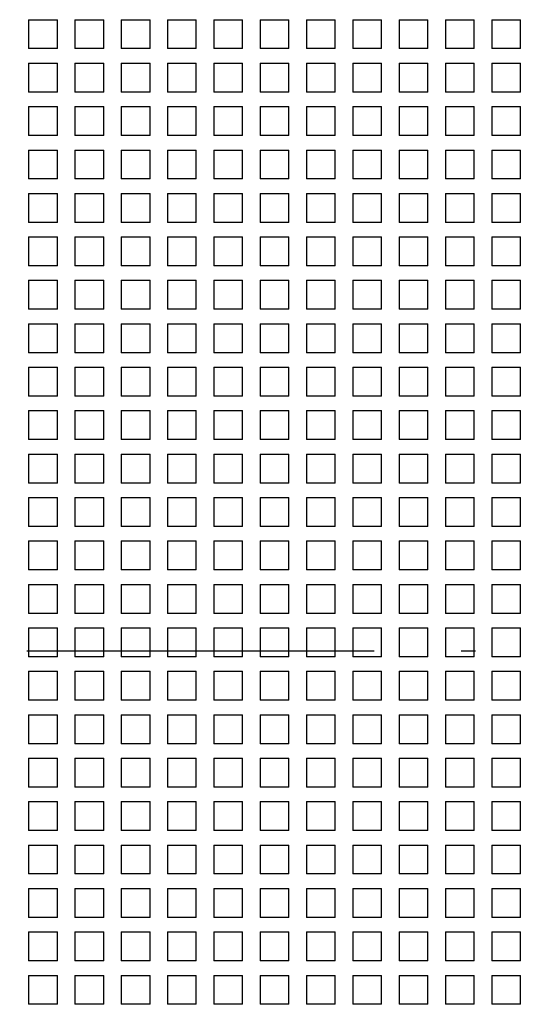
# Model space of a CAD drawing. Extents: x -300 to 1031, y 279 to 735.
# Drawn here: x -226 to -208, y 545 to 579 of the extents above; entities that cross this region are included whole.
import ezdxf

# ---------------------------------------------------------------- set-up
doc = ezdxf.new("R2010")
doc.units = 0
doc.linetypes.add('DASHDOT', pattern=[18.5, 12, -3, 0.5, -3])
doc.layers.get('0').update_dxf_attribs({"linetype": 'CONTINUOUS'})

# ---------------------------------------------------------------- blocks, each defined once
blk = doc.blocks.new('BLOCK529')
at = {"color": 7, "ltscale": 0.025}
for p, q in [((-29.938, 7.8), (-28.938, 7.8)), ((-29.938, 7.8), (-29.938, 6.8)), ((-28.938, 6.8), (-28.938, 7.8)), ((-28.338, 7.8), (-27.338, 7.8)), ((-28.338, 7.8), (-28.338, 6.8)), ((-27.338, 6.8), (-27.338, 7.8)), ((-26.738, 7.8), (-25.738, 7.8)), ((-26.738, 7.8), (-26.738, 6.8)), ((-25.738, 6.8), (-25.738, 7.8)), ((-25.138, 7.8), (-24.138, 7.8)), ((-25.138, 7.8), (-25.138, 6.8)), ((-24.138, 6.8), (-24.138, 7.8)), ((-23.538, 7.8), (-22.538, 7.8)), ((-23.538, 7.8), (-23.538, 6.8)), ((-22.538, 6.8), (-22.538, 7.8)), ((-21.938, 7.8), (-20.938, 7.8)), ((-21.938, 7.8), (-21.938, 6.8)), ((-20.938, 6.8), (-20.938, 7.8)), ((-20.338, 7.8), (-19.338, 7.8)), ((-20.338, 7.8), (-20.338, 6.8)), ((-19.338, 6.8), (-19.338, 7.8)), ((-18.738, 7.8), (-17.738, 7.8)), ((-18.738, 7.8), (-18.738, 6.8)), ((-17.738, 6.8), (-17.738, 7.8)), ((-17.138, 7.8), (-16.138, 7.8)), ((-17.138, 7.8), (-17.138, 6.8)), ((-16.138, 6.8), (-16.138, 7.8)), ((-15.538, 7.8), (-14.538, 7.8)), ((-15.538, 7.8), (-15.538, 6.8)), ((-14.538, 6.8), (-14.538, 7.8)), ((-13.938, 7.8), (-12.938, 7.8)), ((-13.938, 7.8), (-13.938, 6.8)), ((-12.938, 6.8), (-12.938, 7.8)), ((-28.938, 6.8), (-29.938, 6.8)), ((-27.338, 6.8), (-28.338, 6.8)), ((-25.738, 6.8), (-26.738, 6.8)), ((-24.138, 6.8), (-25.138, 6.8)), ((-22.538, 6.8), (-23.538, 6.8)), ((-20.938, 6.8), (-21.938, 6.8)), ((-19.338, 6.8), (-20.338, 6.8)), ((-17.738, 6.8), (-18.738, 6.8)), ((-16.138, 6.8), (-17.138, 6.8)), ((-14.538, 6.8), (-15.538, 6.8)), ((-12.938, 6.8), (-13.938, 6.8)), ((-29.938, 6.3), (-28.938, 6.3)), ((-29.938, 6.3), (-29.938, 5.3)), ((-28.938, 5.3), (-28.938, 6.3)), ((-28.338, 6.3), (-27.338, 6.3)), ((-28.338, 6.3), (-28.338, 5.3)), ((-27.338, 5.3), (-27.338, 6.3)), ((-26.738, 6.3), (-25.738, 6.3)), ((-26.738, 6.3), (-26.738, 5.3)), ((-25.738, 5.3), (-25.738, 6.3)), ((-25.138, 6.3), (-24.138, 6.3)), ((-25.138, 6.3), (-25.138, 5.3)), ((-24.138, 5.3), (-24.138, 6.3)), ((-23.538, 6.3), (-22.538, 6.3)), ((-23.538, 6.3), (-23.538, 5.3)), ((-22.538, 5.3), (-22.538, 6.3)), ((-21.938, 6.3), (-20.938, 6.3)), ((-21.938, 6.3), (-21.938, 5.3)), ((-20.938, 5.3), (-20.938, 6.3)), ((-20.338, 6.3), (-19.338, 6.3)), ((-20.338, 6.3), (-20.338, 5.3)), ((-19.338, 5.3), (-19.338, 6.3)), ((-18.738, 6.3), (-17.738, 6.3)), ((-18.738, 6.3), (-18.738, 5.3)), ((-17.738, 5.3), (-17.738, 6.3)), ((-17.138, 6.3), (-16.138, 6.3)), ((-17.138, 6.3), (-17.138, 5.3)), ((-16.138, 5.3), (-16.138, 6.3)), ((-15.538, 6.3), (-14.538, 6.3)), ((-15.538, 6.3), (-15.538, 5.3)), ((-14.538, 5.3), (-14.538, 6.3)), ((-13.938, 6.3), (-12.938, 6.3)), ((-13.938, 6.3), (-13.938, 5.3)), ((-12.938, 5.3), (-12.938, 6.3)), ((-28.938, 5.3), (-29.938, 5.3)), ((-27.338, 5.3), (-28.338, 5.3)), ((-25.738, 5.3), (-26.738, 5.3)), ((-24.138, 5.3), (-25.138, 5.3)), ((-22.538, 5.3), (-23.538, 5.3)), ((-20.938, 5.3), (-21.938, 5.3)), ((-19.338, 5.3), (-20.338, 5.3)), ((-17.738, 5.3), (-18.738, 5.3)), ((-16.138, 5.3), (-17.138, 5.3)), ((-14.538, 5.3), (-15.538, 5.3)), ((-12.938, 5.3), (-13.938, 5.3)), ((-29.938, 4.8), (-28.938, 4.8)), ((-29.938, 4.8), (-29.938, 3.8)), ((-28.938, 3.8), (-28.938, 4.8)), ((-28.338, 4.8), (-27.338, 4.8)), ((-28.338, 4.8), (-28.338, 3.8)), ((-27.338, 3.8), (-27.338, 4.8)), ((-26.738, 4.8), (-25.738, 4.8)), ((-26.738, 4.8), (-26.738, 3.8)), ((-25.738, 3.8), (-25.738, 4.8)), ((-25.138, 4.8), (-24.138, 4.8)), ((-25.138, 4.8), (-25.138, 3.8)), ((-24.138, 3.8), (-24.138, 4.8)), ((-23.538, 4.8), (-22.538, 4.8)), ((-23.538, 4.8), (-23.538, 3.8)), ((-22.538, 3.8), (-22.538, 4.8)), ((-21.938, 4.8), (-20.938, 4.8)), ((-21.938, 4.8), (-21.938, 3.8)), ((-20.938, 3.8), (-20.938, 4.8)), ((-20.338, 4.8), (-19.338, 4.8)), ((-20.338, 4.8), (-20.338, 3.8)), ((-19.338, 3.8), (-19.338, 4.8)), ((-18.738, 4.8), (-17.738, 4.8)), ((-18.738, 4.8), (-18.738, 3.8)), ((-17.738, 3.8), (-17.738, 4.8)), ((-17.138, 4.8), (-16.138, 4.8)), ((-17.138, 4.8), (-17.138, 3.8)), ((-16.138, 3.8), (-16.138, 4.8)), ((-15.538, 4.8), (-14.538, 4.8)), ((-15.538, 4.8), (-15.538, 3.8)), ((-14.538, 3.8), (-14.538, 4.8)), ((-13.938, 4.8), (-12.938, 4.8)), ((-13.938, 4.8), (-13.938, 3.8)), ((-12.938, 3.8), (-12.938, 4.8)), ((-28.938, 3.8), (-29.938, 3.8)), ((-27.338, 3.8), (-28.338, 3.8)), ((-25.738, 3.8), (-26.738, 3.8)), ((-24.138, 3.8), (-25.138, 3.8)), ((-22.538, 3.8), (-23.538, 3.8)), ((-20.938, 3.8), (-21.938, 3.8)), ((-19.338, 3.8), (-20.338, 3.8)), ((-17.738, 3.8), (-18.738, 3.8)), ((-16.138, 3.8), (-17.138, 3.8)), ((-14.538, 3.8), (-15.538, 3.8)), ((-12.938, 3.8), (-13.938, 3.8)), ((-29.938, 3.3), (-28.938, 3.3)), ((-29.938, 3.3), (-29.938, 2.3)), ((-28.938, 2.3), (-28.938, 3.3)), ((-28.338, 3.3), (-27.338, 3.3)), ((-28.338, 3.3), (-28.338, 2.3)), ((-27.338, 2.3), (-27.338, 3.3)), ((-26.738, 3.3), (-25.738, 3.3)), ((-26.738, 3.3), (-26.738, 2.3)), ((-25.738, 2.3), (-25.738, 3.3)), ((-25.138, 3.3), (-24.138, 3.3)), ((-25.138, 3.3), (-25.138, 2.3)), ((-24.138, 2.3), (-24.138, 3.3)), ((-23.538, 3.3), (-22.538, 3.3)), ((-23.538, 3.3), (-23.538, 2.3)), ((-22.538, 2.3), (-22.538, 3.3)), ((-21.938, 3.3), (-20.938, 3.3)), ((-21.938, 3.3), (-21.938, 2.3)), ((-20.938, 2.3), (-20.938, 3.3)), ((-20.338, 3.3), (-19.338, 3.3)), ((-20.338, 3.3), (-20.338, 2.3)), ((-19.338, 2.3), (-19.338, 3.3)), ((-18.738, 3.3), (-17.738, 3.3)), ((-18.738, 3.3), (-18.738, 2.3)), ((-17.738, 2.3), (-17.738, 3.3)), ((-17.138, 3.3), (-16.138, 3.3)), ((-17.138, 3.3), (-17.138, 2.3)), ((-16.138, 2.3), (-16.138, 3.3)), ((-15.538, 3.3), (-14.538, 3.3)), ((-15.538, 3.3), (-15.538, 2.3)), ((-14.538, 2.3), (-14.538, 3.3)), ((-13.938, 3.3), (-12.938, 3.3)), ((-13.938, 3.3), (-13.938, 2.3)), ((-12.938, 2.3), (-12.938, 3.3)), ((-28.938, 2.3), (-29.938, 2.3)), ((-27.338, 2.3), (-28.338, 2.3)), ((-25.738, 2.3), (-26.738, 2.3)), ((-24.138, 2.3), (-25.138, 2.3)), ((-22.538, 2.3), (-23.538, 2.3)), ((-20.938, 2.3), (-21.938, 2.3)), ((-19.338, 2.3), (-20.338, 2.3)), ((-17.738, 2.3), (-18.738, 2.3)), ((-16.138, 2.3), (-17.138, 2.3)), ((-14.538, 2.3), (-15.538, 2.3)), ((-12.938, 2.3), (-13.938, 2.3)), ((-29.938, 1.8), (-28.938, 1.8)), ((-29.938, 1.8), (-29.938, 0.8)), ((-28.938, 0.8), (-28.938, 1.8)), ((-28.338, 1.8), (-27.338, 1.8)), ((-28.338, 1.8), (-28.338, 0.8)), ((-27.338, 0.8), (-27.338, 1.8)), ((-26.738, 1.8), (-25.738, 1.8)), ((-26.738, 1.8), (-26.738, 0.8)), ((-25.738, 0.8), (-25.738, 1.8)), ((-25.138, 1.8), (-24.138, 1.8)), ((-25.138, 1.8), (-25.138, 0.8)), ((-24.138, 0.8), (-24.138, 1.8)), ((-23.538, 1.8), (-22.538, 1.8)), ((-23.538, 1.8), (-23.538, 0.8)), ((-22.538, 0.8), (-22.538, 1.8)), ((-21.938, 1.8), (-20.938, 1.8)), ((-21.938, 1.8), (-21.938, 0.8)), ((-20.938, 0.8), (-20.938, 1.8)), ((-20.338, 1.8), (-19.338, 1.8)), ((-20.338, 1.8), (-20.338, 0.8)), ((-19.338, 0.8), (-19.338, 1.8)), ((-18.738, 1.8), (-17.738, 1.8)), ((-18.738, 1.8), (-18.738, 0.8)), ((-17.738, 0.8), (-17.738, 1.8)), ((-17.138, 1.8), (-16.138, 1.8)), ((-17.138, 1.8), (-17.138, 0.8)), ((-16.138, 0.8), (-16.138, 1.8)), ((-15.538, 1.8), (-14.538, 1.8)), ((-15.538, 1.8), (-15.538, 0.8)), ((-14.538, 0.8), (-14.538, 1.8)), ((-13.938, 1.8), (-12.938, 1.8)), ((-13.938, 1.8), (-13.938, 0.8)), ((-12.938, 0.8), (-12.938, 1.8)), ((-28.938, 0.8), (-29.938, 0.8)), ((-27.338, 0.8), (-28.338, 0.8)), ((-25.738, 0.8), (-26.738, 0.8)), ((-24.138, 0.8), (-25.138, 0.8)), ((-22.538, 0.8), (-23.538, 0.8)), ((-20.938, 0.8), (-21.938, 0.8)), ((-19.338, 0.8), (-20.338, 0.8)), ((-17.738, 0.8), (-18.738, 0.8)), ((-16.138, 0.8), (-17.138, 0.8)), ((-14.538, 0.8), (-15.538, 0.8)), ((-12.938, 0.8), (-13.938, 0.8)), ((-29.938, 0.3), (-28.938, 0.3)), ((-29.938, 0.3), (-29.938, -0.7)), ((-28.938, -0.7), (-28.938, 0.3)), ((-28.338, 0.3), (-27.338, 0.3)), ((-28.338, 0.3), (-28.338, -0.7)), ((-27.338, -0.7), (-27.338, 0.3)), ((-26.738, 0.3), (-25.738, 0.3)), ((-26.738, 0.3), (-26.738, -0.7)), ((-25.738, -0.7), (-25.738, 0.3)), ((-25.138, 0.3), (-24.138, 0.3)), ((-25.138, 0.3), (-25.138, -0.7)), ((-24.138, -0.7), (-24.138, 0.3)), ((-23.538, 0.3), (-22.538, 0.3)), ((-23.538, 0.3), (-23.538, -0.7)), ((-22.538, -0.7), (-22.538, 0.3)), ((-21.938, 0.3), (-20.938, 0.3)), ((-21.938, 0.3), (-21.938, -0.7)), ((-20.938, -0.7), (-20.938, 0.3)), ((-20.338, 0.3), (-19.338, 0.3)), ((-20.338, 0.3), (-20.338, -0.7)), ((-19.338, -0.7), (-19.338, 0.3)), ((-18.738, 0.3), (-17.738, 0.3)), ((-18.738, 0.3), (-18.738, -0.7)), ((-17.738, -0.7), (-17.738, 0.3)), ((-17.138, 0.3), (-16.138, 0.3)), ((-17.138, 0.3), (-17.138, -0.7)), ((-16.138, -0.7), (-16.138, 0.3)), ((-15.538, 0.3), (-14.538, 0.3)), ((-15.538, 0.3), (-15.538, -0.7)), ((-14.538, -0.7), (-14.538, 0.3)), ((-13.938, 0.3), (-12.938, 0.3)), ((-13.938, 0.3), (-13.938, -0.7)), ((-12.938, -0.7), (-12.938, 0.3)), ((-28.938, -0.7), (-29.938, -0.7)), ((-27.338, -0.7), (-28.338, -0.7)), ((-25.738, -0.7), (-26.738, -0.7)), ((-24.138, -0.7), (-25.138, -0.7)), ((-22.538, -0.7), (-23.538, -0.7)), ((-20.938, -0.7), (-21.938, -0.7)), ((-19.338, -0.7), (-20.338, -0.7)), ((-17.738, -0.7), (-18.738, -0.7)), ((-16.138, -0.7), (-17.138, -0.7)), ((-14.538, -0.7), (-15.538, -0.7)), ((-12.938, -0.7), (-13.938, -0.7)), ((-29.938, -1.2), (-28.938, -1.2)), ((-29.938, -1.2), (-29.938, -2.2)), ((-28.938, -2.2), (-28.938, -1.2)), ((-28.338, -1.2), (-27.338, -1.2)), ((-28.338, -1.2), (-28.338, -2.2)), ((-27.338, -2.2), (-27.338, -1.2)), ((-26.738, -1.2), (-25.738, -1.2)), ((-26.738, -1.2), (-26.738, -2.2)), ((-25.738, -2.2), (-25.738, -1.2)), ((-25.138, -1.2), (-24.138, -1.2)), ((-25.138, -1.2), (-25.138, -2.2)), ((-24.138, -2.2), (-24.138, -1.2)), ((-23.538, -1.2), (-22.538, -1.2)), ((-23.538, -1.2), (-23.538, -2.2)), ((-22.538, -2.2), (-22.538, -1.2)), ((-21.938, -1.2), (-20.938, -1.2)), ((-21.938, -1.2), (-21.938, -2.2)), ((-20.938, -2.2), (-20.938, -1.2)), ((-20.338, -1.2), (-19.338, -1.2)), ((-20.338, -1.2), (-20.338, -2.2)), ((-19.338, -2.2), (-19.338, -1.2)), ((-18.738, -1.2), (-17.738, -1.2)), ((-18.738, -1.2), (-18.738, -2.2)), ((-17.738, -2.2), (-17.738, -1.2)), ((-17.138, -1.2), (-16.138, -1.2)), ((-17.138, -1.2), (-17.138, -2.2)), ((-16.138, -2.2), (-16.138, -1.2)), ((-15.538, -1.2), (-14.538, -1.2)), ((-15.538, -1.2), (-15.538, -2.2)), ((-14.538, -2.2), (-14.538, -1.2)), ((-13.938, -1.2), (-12.938, -1.2)), ((-13.938, -1.2), (-13.938, -2.2)), ((-12.938, -2.2), (-12.938, -1.2)), ((-28.938, -2.2), (-29.938, -2.2)), ((-27.338, -2.2), (-28.338, -2.2)), ((-25.738, -2.2), (-26.738, -2.2)), ((-24.138, -2.2), (-25.138, -2.2)), ((-22.538, -2.2), (-23.538, -2.2)), ((-20.938, -2.2), (-21.938, -2.2)), ((-19.338, -2.2), (-20.338, -2.2)), ((-17.738, -2.2), (-18.738, -2.2)), ((-16.138, -2.2), (-17.138, -2.2)), ((-14.538, -2.2), (-15.538, -2.2)), ((-12.938, -2.2), (-13.938, -2.2)), ((-29.938, -2.7), (-28.938, -2.7)), ((-29.938, -2.7), (-29.938, -3.7)), ((-28.938, -3.7), (-28.938, -2.7)), ((-28.338, -2.7), (-27.338, -2.7)), ((-28.338, -2.7), (-28.338, -3.7)), ((-27.338, -3.7), (-27.338, -2.7)), ((-26.738, -2.7), (-25.738, -2.7)), ((-26.738, -2.7), (-26.738, -3.7)), ((-25.738, -3.7), (-25.738, -2.7)), ((-25.138, -2.7), (-24.138, -2.7)), ((-25.138, -2.7), (-25.138, -3.7)), ((-24.138, -3.7), (-24.138, -2.7)), ((-23.538, -2.7), (-22.538, -2.7)), ((-23.538, -2.7), (-23.538, -3.7)), ((-22.538, -3.7), (-22.538, -2.7)), ((-21.938, -2.7), (-20.938, -2.7)), ((-21.938, -2.7), (-21.938, -3.7)), ((-20.938, -3.7), (-20.938, -2.7)), ((-20.338, -2.7), (-19.338, -2.7)), ((-20.338, -2.7), (-20.338, -3.7)), ((-19.338, -3.7), (-19.338, -2.7)), ((-18.738, -2.7), (-17.738, -2.7)), ((-18.738, -2.7), (-18.738, -3.7)), ((-17.738, -3.7), (-17.738, -2.7)), ((-17.138, -2.7), (-16.138, -2.7)), ((-17.138, -2.7), (-17.138, -3.7)), ((-16.138, -3.7), (-16.138, -2.7)), ((-15.538, -2.7), (-14.538, -2.7)), ((-15.538, -2.7), (-15.538, -3.7)), ((-14.538, -3.7), (-14.538, -2.7)), ((-13.938, -2.7), (-12.938, -2.7)), ((-13.938, -2.7), (-13.938, -3.7)), ((-12.938, -3.7), (-12.938, -2.7)), ((-28.938, -3.7), (-29.938, -3.7)), ((-27.338, -3.7), (-28.338, -3.7)), ((-25.738, -3.7), (-26.738, -3.7)), ((-24.138, -3.7), (-25.138, -3.7)), ((-22.538, -3.7), (-23.538, -3.7)), ((-20.938, -3.7), (-21.938, -3.7)), ((-19.338, -3.7), (-20.338, -3.7)), ((-17.738, -3.7), (-18.738, -3.7)), ((-16.138, -3.7), (-17.138, -3.7)), ((-14.538, -3.7), (-15.538, -3.7)), ((-12.938, -3.7), (-13.938, -3.7)), ((-29.938, -4.2), (-28.938, -4.2)), ((-29.938, -4.2), (-29.938, -5.2)), ((-28.938, -5.2), (-28.938, -4.2)), ((-28.338, -4.2), (-27.338, -4.2)), ((-28.338, -4.2), (-28.338, -5.2)), ((-27.338, -5.2), (-27.338, -4.2)), ((-26.738, -4.2), (-25.738, -4.2)), ((-26.738, -4.2), (-26.738, -5.2)), ((-25.738, -5.2), (-25.738, -4.2)), ((-25.138, -4.2), (-24.138, -4.2)), ((-25.138, -4.2), (-25.138, -5.2)), ((-24.138, -5.2), (-24.138, -4.2)), ((-23.538, -4.2), (-22.538, -4.2)), ((-23.538, -4.2), (-23.538, -5.2)), ((-22.538, -5.2), (-22.538, -4.2)), ((-21.938, -4.2), (-20.938, -4.2)), ((-21.938, -4.2), (-21.938, -5.2)), ((-20.938, -5.2), (-20.938, -4.2)), ((-20.338, -4.2), (-19.338, -4.2)), ((-20.338, -4.2), (-20.338, -5.2)), ((-19.338, -5.2), (-19.338, -4.2)), ((-18.738, -4.2), (-17.738, -4.2)), ((-18.738, -4.2), (-18.738, -5.2)), ((-17.738, -5.2), (-17.738, -4.2)), ((-17.138, -4.2), (-16.138, -4.2)), ((-17.138, -4.2), (-17.138, -5.2)), ((-16.138, -5.2), (-16.138, -4.2)), ((-15.538, -4.2), (-14.538, -4.2)), ((-15.538, -4.2), (-15.538, -5.2)), ((-14.538, -5.2), (-14.538, -4.2)), ((-13.938, -4.2), (-12.938, -4.2)), ((-13.938, -4.2), (-13.938, -5.2)), ((-12.938, -5.2), (-12.938, -4.2)), ((-28.938, -5.2), (-29.938, -5.2)), ((-27.338, -5.2), (-28.338, -5.2)), ((-25.738, -5.2), (-26.738, -5.2)), ((-24.138, -5.2), (-25.138, -5.2)), ((-22.538, -5.2), (-23.538, -5.2)), ((-20.938, -5.2), (-21.938, -5.2)), ((-19.338, -5.2), (-20.338, -5.2)), ((-17.738, -5.2), (-18.738, -5.2)), ((-16.138, -5.2), (-17.138, -5.2)), ((-14.538, -5.2), (-15.538, -5.2)), ((-12.938, -5.2), (-13.938, -5.2)), ((-29.938, -5.7), (-28.938, -5.7)), ((-29.938, -5.7), (-29.938, -6.7)), ((-28.938, -6.7), (-28.938, -5.7)), ((-28.338, -5.7), (-27.338, -5.7)), ((-28.338, -5.7), (-28.338, -6.7)), ((-27.338, -6.7), (-27.338, -5.7)), ((-26.738, -5.7), (-25.738, -5.7)), ((-26.738, -5.7), (-26.738, -6.7)), ((-25.738, -6.7), (-25.738, -5.7)), ((-25.138, -5.7), (-24.138, -5.7)), ((-25.138, -5.7), (-25.138, -6.7)), ((-24.138, -6.7), (-24.138, -5.7)), ((-23.538, -5.7), (-22.538, -5.7)), ((-23.538, -5.7), (-23.538, -6.7)), ((-22.538, -6.7), (-22.538, -5.7)), ((-21.938, -5.7), (-20.938, -5.7)), ((-21.938, -5.7), (-21.938, -6.7)), ((-20.938, -6.7), (-20.938, -5.7)), ((-20.338, -5.7), (-19.338, -5.7)), ((-20.338, -5.7), (-20.338, -6.7)), ((-19.338, -6.7), (-19.338, -5.7)), ((-18.738, -5.7), (-17.738, -5.7)), ((-18.738, -5.7), (-18.738, -6.7)), ((-17.738, -6.7), (-17.738, -5.7)), ((-17.138, -5.7), (-16.138, -5.7)), ((-17.138, -5.7), (-17.138, -6.7)), ((-16.138, -6.7), (-16.138, -5.7)), ((-15.538, -5.7), (-14.538, -5.7)), ((-15.538, -5.7), (-15.538, -6.7)), ((-14.538, -6.7), (-14.538, -5.7)), ((-13.938, -5.7), (-12.938, -5.7)), ((-13.938, -5.7), (-13.938, -6.7)), ((-12.938, -6.7), (-12.938, -5.7)), ((-28.938, -6.7), (-29.938, -6.7)), ((-27.338, -6.7), (-28.338, -6.7)), ((-25.738, -6.7), (-26.738, -6.7)), ((-24.138, -6.7), (-25.138, -6.7)), ((-22.538, -6.7), (-23.538, -6.7)), ((-20.938, -6.7), (-21.938, -6.7)), ((-19.338, -6.7), (-20.338, -6.7)), ((-17.738, -6.7), (-18.738, -6.7)), ((-16.138, -6.7), (-17.138, -6.7)), ((-14.538, -6.7), (-15.538, -6.7)), ((-12.938, -6.7), (-13.938, -6.7)), ((-29.938, -7.2), (-28.938, -7.2)), ((-29.938, -7.2), (-29.938, -8.2)), ((-28.938, -8.2), (-28.938, -7.2)), ((-28.338, -7.2), (-27.338, -7.2)), ((-28.338, -7.2), (-28.338, -8.2)), ((-27.338, -8.2), (-27.338, -7.2)), ((-26.738, -7.2), (-25.738, -7.2)), ((-26.738, -7.2), (-26.738, -8.2)), ((-25.738, -8.2), (-25.738, -7.2)), ((-25.138, -7.2), (-24.138, -7.2)), ((-25.138, -7.2), (-25.138, -8.2)), ((-24.138, -8.2), (-24.138, -7.2)), ((-23.538, -7.2), (-22.538, -7.2)), ((-23.538, -7.2), (-23.538, -8.2)), ((-22.538, -8.2), (-22.538, -7.2)), ((-21.938, -7.2), (-20.938, -7.2)), ((-21.938, -7.2), (-21.938, -8.2)), ((-20.938, -8.2), (-20.938, -7.2)), ((-20.338, -7.2), (-19.338, -7.2)), ((-20.338, -7.2), (-20.338, -8.2)), ((-19.338, -8.2), (-19.338, -7.2)), ((-18.738, -7.2), (-17.738, -7.2)), ((-18.738, -7.2), (-18.738, -8.2)), ((-17.738, -8.2), (-17.738, -7.2)), ((-17.138, -7.2), (-16.138, -7.2)), ((-17.138, -7.2), (-17.138, -8.2)), ((-16.138, -8.2), (-16.138, -7.2)), ((-15.538, -7.2), (-14.538, -7.2)), ((-15.538, -7.2), (-15.538, -8.2)), ((-14.538, -8.2), (-14.538, -7.2)), ((-13.938, -7.2), (-12.938, -7.2)), ((-13.938, -7.2), (-13.938, -8.2)), ((-12.938, -8.2), (-12.938, -7.2)), ((-28.938, -8.2), (-29.938, -8.2)), ((-27.338, -8.2), (-28.338, -8.2)), ((-25.738, -8.2), (-26.738, -8.2)), ((-24.138, -8.2), (-25.138, -8.2)), ((-22.538, -8.2), (-23.538, -8.2)), ((-20.938, -8.2), (-21.938, -8.2)), ((-19.338, -8.2), (-20.338, -8.2)), ((-17.738, -8.2), (-18.738, -8.2)), ((-16.138, -8.2), (-17.138, -8.2)), ((-14.538, -8.2), (-15.538, -8.2)), ((-12.938, -8.2), (-13.938, -8.2)), ((-29.938, -8.7), (-28.938, -8.7)), ((-29.938, -8.7), (-29.938, -9.7)), ((-28.938, -9.7), (-28.938, -8.7)), ((-28.338, -8.7), (-27.338, -8.7)), ((-28.338, -8.7), (-28.338, -9.7)), ((-27.338, -9.7), (-27.338, -8.7)), ((-26.738, -8.7), (-25.738, -8.7)), ((-26.738, -8.7), (-26.738, -9.7)), ((-25.738, -9.7), (-25.738, -8.7)), ((-25.138, -8.7), (-24.138, -8.7)), ((-25.138, -8.7), (-25.138, -9.7)), ((-24.138, -9.7), (-24.138, -8.7)), ((-23.538, -8.7), (-22.538, -8.7)), ((-23.538, -8.7), (-23.538, -9.7)), ((-22.538, -9.7), (-22.538, -8.7)), ((-21.938, -8.7), (-20.938, -8.7)), ((-21.938, -8.7), (-21.938, -9.7)), ((-20.938, -9.7), (-20.938, -8.7)), ((-20.338, -8.7), (-19.338, -8.7)), ((-20.338, -8.7), (-20.338, -9.7)), ((-19.338, -9.7), (-19.338, -8.7)), ((-18.738, -8.7), (-17.738, -8.7)), ((-18.738, -8.7), (-18.738, -9.7)), ((-17.738, -9.7), (-17.738, -8.7)), ((-17.138, -8.7), (-16.138, -8.7)), ((-17.138, -8.7), (-17.138, -9.7)), ((-16.138, -9.7), (-16.138, -8.7)), ((-15.538, -8.7), (-14.538, -8.7)), ((-15.538, -8.7), (-15.538, -9.7)), ((-14.538, -9.7), (-14.538, -8.7)), ((-13.938, -8.7), (-12.938, -8.7)), ((-13.938, -8.7), (-13.938, -9.7)), ((-12.938, -9.7), (-12.938, -8.7)), ((-28.938, -9.7), (-29.938, -9.7)), ((-27.338, -9.7), (-28.338, -9.7)), ((-25.738, -9.7), (-26.738, -9.7)), ((-24.138, -9.7), (-25.138, -9.7)), ((-22.538, -9.7), (-23.538, -9.7)), ((-20.938, -9.7), (-21.938, -9.7)), ((-19.338, -9.7), (-20.338, -9.7)), ((-17.738, -9.7), (-18.738, -9.7)), ((-16.138, -9.7), (-17.138, -9.7)), ((-14.538, -9.7), (-15.538, -9.7)), ((-12.938, -9.7), (-13.938, -9.7)), ((-29.938, -10.2), (-28.938, -10.2)), ((-29.938, -10.2), (-29.938, -11.2)), ((-28.938, -11.2), (-28.938, -10.2)), ((-28.338, -10.2), (-27.338, -10.2)), ((-28.338, -10.2), (-28.338, -11.2)), ((-27.338, -11.2), (-27.338, -10.2)), ((-26.738, -10.2), (-25.738, -10.2)), ((-26.738, -10.2), (-26.738, -11.2)), ((-25.738, -11.2), (-25.738, -10.2)), ((-25.138, -10.2), (-24.138, -10.2)), ((-25.138, -10.2), (-25.138, -11.2)), ((-24.138, -11.2), (-24.138, -10.2)), ((-23.538, -10.2), (-22.538, -10.2)), ((-23.538, -10.2), (-23.538, -11.2)), ((-22.538, -11.2), (-22.538, -10.2)), ((-21.938, -10.2), (-20.938, -10.2)), ((-21.938, -10.2), (-21.938, -11.2)), ((-20.938, -11.2), (-20.938, -10.2)), ((-20.338, -10.2), (-19.338, -10.2)), ((-20.338, -10.2), (-20.338, -11.2)), ((-19.338, -11.2), (-19.338, -10.2)), ((-18.738, -10.2), (-17.738, -10.2)), ((-18.738, -10.2), (-18.738, -11.2)), ((-17.738, -11.2), (-17.738, -10.2)), ((-17.138, -10.2), (-16.138, -10.2)), ((-17.138, -10.2), (-17.138, -11.2)), ((-16.138, -11.2), (-16.138, -10.2)), ((-15.538, -10.2), (-14.538, -10.2)), ((-15.538, -10.2), (-15.538, -11.2)), ((-14.538, -11.2), (-14.538, -10.2)), ((-13.938, -10.2), (-12.938, -10.2)), ((-13.938, -10.2), (-13.938, -11.2)), ((-12.938, -11.2), (-12.938, -10.2)), ((-28.938, -11.2), (-29.938, -11.2)), ((-27.338, -11.2), (-28.338, -11.2)), ((-25.738, -11.2), (-26.738, -11.2)), ((-24.138, -11.2), (-25.138, -11.2)), ((-22.538, -11.2), (-23.538, -11.2)), ((-20.938, -11.2), (-21.938, -11.2)), ((-19.338, -11.2), (-20.338, -11.2)), ((-17.738, -11.2), (-18.738, -11.2)), ((-16.138, -11.2), (-17.138, -11.2)), ((-14.538, -11.2), (-15.538, -11.2)), ((-12.938, -11.2), (-13.938, -11.2)), ((-29.938, -11.7), (-28.938, -11.7)), ((-29.938, -11.7), (-29.938, -12.7)), ((-28.938, -12.7), (-28.938, -11.7)), ((-28.338, -11.7), (-27.338, -11.7)), ((-28.338, -11.7), (-28.338, -12.7)), ((-27.338, -12.7), (-27.338, -11.7)), ((-26.738, -11.7), (-25.738, -11.7)), ((-26.738, -11.7), (-26.738, -12.7)), ((-25.738, -12.7), (-25.738, -11.7)), ((-25.138, -11.7), (-24.138, -11.7)), ((-25.138, -11.7), (-25.138, -12.7)), ((-24.138, -12.7), (-24.138, -11.7)), ((-23.538, -11.7), (-22.538, -11.7)), ((-23.538, -11.7), (-23.538, -12.7)), ((-22.538, -12.7), (-22.538, -11.7)), ((-21.938, -11.7), (-20.938, -11.7)), ((-21.938, -11.7), (-21.938, -12.7)), ((-20.938, -12.7), (-20.938, -11.7)), ((-20.338, -11.7), (-19.338, -11.7)), ((-20.338, -11.7), (-20.338, -12.7)), ((-19.338, -12.7), (-19.338, -11.7)), ((-18.738, -11.7), (-17.738, -11.7)), ((-18.738, -11.7), (-18.738, -12.7)), ((-17.738, -12.7), (-17.738, -11.7)), ((-17.138, -11.7), (-16.138, -11.7)), ((-17.138, -11.7), (-17.138, -12.7)), ((-16.138, -12.7), (-16.138, -11.7)), ((-15.538, -11.7), (-14.538, -11.7)), ((-15.538, -11.7), (-15.538, -12.7)), ((-14.538, -12.7), (-14.538, -11.7)), ((-13.938, -11.7), (-12.938, -11.7)), ((-13.938, -11.7), (-13.938, -12.7)), ((-12.938, -12.7), (-12.938, -11.7)), ((-28.938, -12.7), (-29.938, -12.7)), ((-27.338, -12.7), (-28.338, -12.7)), ((-25.738, -12.7), (-26.738, -12.7)), ((-24.138, -12.7), (-25.138, -12.7)), ((-22.538, -12.7), (-23.538, -12.7)), ((-20.938, -12.7), (-21.938, -12.7)), ((-19.338, -12.7), (-20.338, -12.7)), ((-17.738, -12.7), (-18.738, -12.7)), ((-16.138, -12.7), (-17.138, -12.7)), ((-14.538, -12.7), (-15.538, -12.7)), ((-12.938, -12.7), (-13.938, -12.7)), ((-29.938, -13.2), (-28.938, -13.2)), ((-29.938, -13.2), (-29.938, -14.2)), ((-28.938, -14.2), (-28.938, -13.2)), ((-28.338, -13.2), (-27.338, -13.2)), ((-28.338, -13.2), (-28.338, -14.2)), ((-27.338, -14.2), (-27.338, -13.2)), ((-26.738, -13.2), (-25.738, -13.2)), ((-26.738, -13.2), (-26.738, -14.2)), ((-25.738, -14.2), (-25.738, -13.2)), ((-25.138, -13.2), (-24.138, -13.2)), ((-25.138, -13.2), (-25.138, -14.2)), ((-24.138, -14.2), (-24.138, -13.2)), ((-23.538, -13.2), (-22.538, -13.2)), ((-23.538, -13.2), (-23.538, -14.2)), ((-22.538, -14.2), (-22.538, -13.2)), ((-21.938, -13.2), (-20.938, -13.2)), ((-21.938, -13.2), (-21.938, -14.2)), ((-20.938, -14.2), (-20.938, -13.2)), ((-20.338, -13.2), (-19.338, -13.2)), ((-20.338, -13.2), (-20.338, -14.2)), ((-19.338, -14.2), (-19.338, -13.2)), ((-18.738, -13.2), (-17.738, -13.2)), ((-18.738, -13.2), (-18.738, -14.2)), ((-17.738, -14.2), (-17.738, -13.2)), ((-17.138, -13.2), (-16.138, -13.2)), ((-17.138, -13.2), (-17.138, -14.2)), ((-16.138, -14.2), (-16.138, -13.2)), ((-15.538, -13.2), (-14.538, -13.2)), ((-15.538, -13.2), (-15.538, -14.2)), ((-14.538, -14.2), (-14.538, -13.2)), ((-13.938, -13.2), (-12.938, -13.2)), ((-13.938, -13.2), (-13.938, -14.2)), ((-12.938, -14.2), (-12.938, -13.2)), ((-28.938, -14.2), (-29.938, -14.2)), ((-27.338, -14.2), (-28.338, -14.2)), ((-25.738, -14.2), (-26.738, -14.2)), ((-24.138, -14.2), (-25.138, -14.2)), ((-22.538, -14.2), (-23.538, -14.2)), ((-20.938, -14.2), (-21.938, -14.2)), ((-19.338, -14.2), (-20.338, -14.2)), ((-17.738, -14.2), (-18.738, -14.2)), ((-16.138, -14.2), (-17.138, -14.2)), ((-14.538, -14.2), (-15.538, -14.2)), ((-12.938, -14.2), (-13.938, -14.2)), ((-29.938, -14.7), (-28.938, -14.7)), ((-29.938, -14.7), (-29.938, -15.7)), ((-28.938, -15.7), (-28.938, -14.7)), ((-28.338, -14.7), (-27.338, -14.7)), ((-28.338, -14.7), (-28.338, -15.7)), ((-27.338, -15.7), (-27.338, -14.7)), ((-26.738, -14.7), (-25.738, -14.7)), ((-26.738, -14.7), (-26.738, -15.7)), ((-25.738, -15.7), (-25.738, -14.7)), ((-25.138, -14.7), (-24.138, -14.7)), ((-25.138, -14.7), (-25.138, -15.7)), ((-24.138, -15.7), (-24.138, -14.7)), ((-23.538, -14.7), (-22.538, -14.7)), ((-23.538, -14.7), (-23.538, -15.7)), ((-22.538, -15.7), (-22.538, -14.7)), ((-21.938, -14.7), (-20.938, -14.7)), ((-21.938, -14.7), (-21.938, -15.7)), ((-20.938, -15.7), (-20.938, -14.7)), ((-20.338, -14.7), (-19.338, -14.7)), ((-20.338, -14.7), (-20.338, -15.7)), ((-19.338, -15.7), (-19.338, -14.7)), ((-18.738, -14.7), (-17.738, -14.7)), ((-18.738, -14.7), (-18.738, -15.7)), ((-17.738, -15.7), (-17.738, -14.7)), ((-17.138, -14.7), (-16.138, -14.7)), ((-17.138, -14.7), (-17.138, -15.7)), ((-16.138, -15.7), (-16.138, -14.7)), ((-15.538, -14.7), (-14.538, -14.7)), ((-15.538, -14.7), (-15.538, -15.7)), ((-14.538, -15.7), (-14.538, -14.7)), ((-13.938, -14.7), (-12.938, -14.7)), ((-13.938, -14.7), (-13.938, -15.7)), ((-12.938, -15.7), (-12.938, -14.7)), ((-28.938, -15.7), (-29.938, -15.7)), ((-27.338, -15.7), (-28.338, -15.7)), ((-25.738, -15.7), (-26.738, -15.7)), ((-24.138, -15.7), (-25.138, -15.7)), ((-22.538, -15.7), (-23.538, -15.7)), ((-20.938, -15.7), (-21.938, -15.7)), ((-19.338, -15.7), (-20.338, -15.7)), ((-17.738, -15.7), (-18.738, -15.7)), ((-16.138, -15.7), (-17.138, -15.7)), ((-14.538, -15.7), (-15.538, -15.7)), ((-12.938, -15.7), (-13.938, -15.7)), ((-29.938, -16.2), (-28.938, -16.2)), ((-29.938, -16.2), (-29.938, -17.2)), ((-28.938, -17.2), (-28.938, -16.2)), ((-28.338, -16.2), (-27.338, -16.2)), ((-28.338, -16.2), (-28.338, -17.2)), ((-27.338, -17.2), (-27.338, -16.2)), ((-26.738, -16.2), (-25.738, -16.2)), ((-26.738, -16.2), (-26.738, -17.2)), ((-25.738, -17.2), (-25.738, -16.2)), ((-25.138, -16.2), (-24.138, -16.2)), ((-25.138, -16.2), (-25.138, -17.2)), ((-24.138, -17.2), (-24.138, -16.2)), ((-23.538, -16.2), (-22.538, -16.2)), ((-23.538, -16.2), (-23.538, -17.2)), ((-22.538, -17.2), (-22.538, -16.2)), ((-21.938, -16.2), (-20.938, -16.2)), ((-21.938, -16.2), (-21.938, -17.2)), ((-20.938, -17.2), (-20.938, -16.2)), ((-20.338, -16.2), (-19.338, -16.2)), ((-20.338, -16.2), (-20.338, -17.2)), ((-19.338, -17.2), (-19.338, -16.2)), ((-18.738, -16.2), (-17.738, -16.2)), ((-18.738, -16.2), (-18.738, -17.2)), ((-17.738, -17.2), (-17.738, -16.2)), ((-17.138, -16.2), (-16.138, -16.2)), ((-17.138, -16.2), (-17.138, -17.2)), ((-16.138, -17.2), (-16.138, -16.2)), ((-15.538, -16.2), (-14.538, -16.2)), ((-15.538, -16.2), (-15.538, -17.2)), ((-14.538, -17.2), (-14.538, -16.2)), ((-13.938, -16.2), (-12.938, -16.2)), ((-13.938, -16.2), (-13.938, -17.2)), ((-12.938, -17.2), (-12.938, -16.2)), ((-28.938, -17.2), (-29.938, -17.2)), ((-27.338, -17.2), (-28.338, -17.2)), ((-25.738, -17.2), (-26.738, -17.2)), ((-24.138, -17.2), (-25.138, -17.2)), ((-22.538, -17.2), (-23.538, -17.2)), ((-20.938, -17.2), (-21.938, -17.2)), ((-19.338, -17.2), (-20.338, -17.2)), ((-17.738, -17.2), (-18.738, -17.2)), ((-16.138, -17.2), (-17.138, -17.2)), ((-14.538, -17.2), (-15.538, -17.2)), ((-12.938, -17.2), (-13.938, -17.2)), ((-29.938, -17.7), (-28.938, -17.7)), ((-29.938, -17.7), (-29.938, -18.7)), ((-28.938, -18.7), (-28.938, -17.7)), ((-28.338, -17.7), (-27.338, -17.7)), ((-28.338, -17.7), (-28.338, -18.7)), ((-27.338, -18.7), (-27.338, -17.7)), ((-26.738, -17.7), (-25.738, -17.7)), ((-26.738, -17.7), (-26.738, -18.7)), ((-25.738, -18.7), (-25.738, -17.7)), ((-25.138, -17.7), (-24.138, -17.7)), ((-25.138, -17.7), (-25.138, -18.7)), ((-24.138, -18.7), (-24.138, -17.7)), ((-23.538, -17.7), (-22.538, -17.7)), ((-23.538, -17.7), (-23.538, -18.7)), ((-22.538, -18.7), (-22.538, -17.7)), ((-21.938, -17.7), (-20.938, -17.7)), ((-21.938, -17.7), (-21.938, -18.7)), ((-20.938, -18.7), (-20.938, -17.7)), ((-20.338, -17.7), (-19.338, -17.7)), ((-20.338, -17.7), (-20.338, -18.7)), ((-19.338, -18.7), (-19.338, -17.7)), ((-18.738, -17.7), (-17.738, -17.7)), ((-18.738, -17.7), (-18.738, -18.7)), ((-17.738, -18.7), (-17.738, -17.7)), ((-17.138, -17.7), (-16.138, -17.7)), ((-17.138, -17.7), (-17.138, -18.7)), ((-16.138, -18.7), (-16.138, -17.7)), ((-15.538, -17.7), (-14.538, -17.7)), ((-15.538, -17.7), (-15.538, -18.7)), ((-14.538, -18.7), (-14.538, -17.7)), ((-13.938, -17.7), (-12.938, -17.7)), ((-13.938, -17.7), (-13.938, -18.7)), ((-12.938, -18.7), (-12.938, -17.7)), ((-28.938, -18.7), (-29.938, -18.7)), ((-27.338, -18.7), (-28.338, -18.7)), ((-25.738, -18.7), (-26.738, -18.7)), ((-24.138, -18.7), (-25.138, -18.7)), ((-22.538, -18.7), (-23.538, -18.7)), ((-20.938, -18.7), (-21.938, -18.7)), ((-19.338, -18.7), (-20.338, -18.7)), ((-17.738, -18.7), (-18.738, -18.7)), ((-16.138, -18.7), (-17.138, -18.7)), ((-14.538, -18.7), (-15.538, -18.7)), ((-12.938, -18.7), (-13.938, -18.7)), ((-29.938, -19.2), (-28.938, -19.2)), ((-29.938, -19.2), (-29.938, -20.2)), ((-28.938, -20.2), (-28.938, -19.2)), ((-28.338, -19.2), (-27.338, -19.2)), ((-28.338, -19.2), (-28.338, -20.2)), ((-27.338, -20.2), (-27.338, -19.2)), ((-26.738, -19.2), (-25.738, -19.2)), ((-26.738, -19.2), (-26.738, -20.2)), ((-25.738, -20.2), (-25.738, -19.2)), ((-25.138, -19.2), (-24.138, -19.2)), ((-25.138, -19.2), (-25.138, -20.2)), ((-24.138, -20.2), (-24.138, -19.2)), ((-23.538, -19.2), (-22.538, -19.2)), ((-23.538, -19.2), (-23.538, -20.2)), ((-22.538, -20.2), (-22.538, -19.2)), ((-21.938, -19.2), (-20.938, -19.2)), ((-21.938, -19.2), (-21.938, -20.2)), ((-20.938, -20.2), (-20.938, -19.2)), ((-20.338, -19.2), (-19.338, -19.2)), ((-20.338, -19.2), (-20.338, -20.2)), ((-19.338, -20.2), (-19.338, -19.2)), ((-18.738, -19.2), (-17.738, -19.2)), ((-18.738, -19.2), (-18.738, -20.2)), ((-17.738, -20.2), (-17.738, -19.2)), ((-17.138, -19.2), (-16.138, -19.2)), ((-17.138, -19.2), (-17.138, -20.2)), ((-16.138, -20.2), (-16.138, -19.2)), ((-15.538, -19.2), (-14.538, -19.2)), ((-15.538, -19.2), (-15.538, -20.2)), ((-14.538, -20.2), (-14.538, -19.2)), ((-13.938, -19.2), (-12.938, -19.2)), ((-13.938, -19.2), (-13.938, -20.2)), ((-12.938, -20.2), (-12.938, -19.2)), ((-28.938, -20.2), (-29.938, -20.2)), ((-27.338, -20.2), (-28.338, -20.2)), ((-25.738, -20.2), (-26.738, -20.2)), ((-24.138, -20.2), (-25.138, -20.2)), ((-22.538, -20.2), (-23.538, -20.2)), ((-20.938, -20.2), (-21.938, -20.2)), ((-19.338, -20.2), (-20.338, -20.2)), ((-17.738, -20.2), (-18.738, -20.2)), ((-16.138, -20.2), (-17.138, -20.2)), ((-14.538, -20.2), (-15.538, -20.2)), ((-12.938, -20.2), (-13.938, -20.2)), ((-29.938, -20.7), (-28.938, -20.7)), ((-29.938, -20.7), (-29.938, -21.7)), ((-28.938, -21.7), (-28.938, -20.7)), ((-28.338, -20.7), (-27.338, -20.7)), ((-28.338, -20.7), (-28.338, -21.7)), ((-27.338, -21.7), (-27.338, -20.7)), ((-26.738, -20.7), (-25.738, -20.7)), ((-26.738, -20.7), (-26.738, -21.7)), ((-25.738, -21.7), (-25.738, -20.7)), ((-25.138, -20.7), (-24.138, -20.7)), ((-25.138, -20.7), (-25.138, -21.7)), ((-24.138, -21.7), (-24.138, -20.7)), ((-23.538, -20.7), (-22.538, -20.7)), ((-23.538, -20.7), (-23.538, -21.7)), ((-22.538, -21.7), (-22.538, -20.7)), ((-21.938, -20.7), (-20.938, -20.7)), ((-21.938, -20.7), (-21.938, -21.7)), ((-20.938, -21.7), (-20.938, -20.7)), ((-20.338, -20.7), (-19.338, -20.7)), ((-20.338, -20.7), (-20.338, -21.7)), ((-19.338, -21.7), (-19.338, -20.7)), ((-18.738, -20.7), (-17.738, -20.7)), ((-18.738, -20.7), (-18.738, -21.7)), ((-17.738, -21.7), (-17.738, -20.7)), ((-17.138, -20.7), (-16.138, -20.7)), ((-17.138, -20.7), (-17.138, -21.7)), ((-16.138, -21.7), (-16.138, -20.7)), ((-15.538, -20.7), (-14.538, -20.7)), ((-15.538, -20.7), (-15.538, -21.7)), ((-14.538, -21.7), (-14.538, -20.7)), ((-13.938, -20.7), (-12.938, -20.7)), ((-13.938, -20.7), (-13.938, -21.7)), ((-12.938, -21.7), (-12.938, -20.7)), ((-28.938, -21.7), (-29.938, -21.7)), ((-27.338, -21.7), (-28.338, -21.7)), ((-25.738, -21.7), (-26.738, -21.7)), ((-24.138, -21.7), (-25.138, -21.7)), ((-22.538, -21.7), (-23.538, -21.7)), ((-20.938, -21.7), (-21.938, -21.7)), ((-19.338, -21.7), (-20.338, -21.7)), ((-17.738, -21.7), (-18.738, -21.7)), ((-16.138, -21.7), (-17.138, -21.7)), ((-14.538, -21.7), (-15.538, -21.7)), ((-12.938, -21.7), (-13.938, -21.7)), ((-29.938, -22.2), (-28.938, -22.2)), ((-29.938, -22.2), (-29.938, -23.2)), ((-28.938, -23.2), (-28.938, -22.2)), ((-28.338, -22.2), (-27.338, -22.2)), ((-28.338, -22.2), (-28.338, -23.2)), ((-27.338, -23.2), (-27.338, -22.2)), ((-26.738, -22.2), (-25.738, -22.2)), ((-26.738, -22.2), (-26.738, -23.2)), ((-25.738, -23.2), (-25.738, -22.2)), ((-25.138, -22.2), (-24.138, -22.2)), ((-25.138, -22.2), (-25.138, -23.2)), ((-24.138, -23.2), (-24.138, -22.2)), ((-23.538, -22.2), (-22.538, -22.2)), ((-23.538, -22.2), (-23.538, -23.2)), ((-22.538, -23.2), (-22.538, -22.2)), ((-21.938, -22.2), (-20.938, -22.2)), ((-21.938, -22.2), (-21.938, -23.2)), ((-20.938, -23.2), (-20.938, -22.2)), ((-20.338, -22.2), (-19.338, -22.2)), ((-20.338, -22.2), (-20.338, -23.2)), ((-19.338, -23.2), (-19.338, -22.2)), ((-18.738, -22.2), (-17.738, -22.2)), ((-18.738, -22.2), (-18.738, -23.2)), ((-17.738, -23.2), (-17.738, -22.2)), ((-17.138, -22.2), (-16.138, -22.2)), ((-17.138, -22.2), (-17.138, -23.2)), ((-16.138, -23.2), (-16.138, -22.2)), ((-15.538, -22.2), (-14.538, -22.2)), ((-15.538, -22.2), (-15.538, -23.2)), ((-14.538, -23.2), (-14.538, -22.2)), ((-13.938, -22.2), (-12.938, -22.2)), ((-13.938, -22.2), (-13.938, -23.2)), ((-12.938, -23.2), (-12.938, -22.2)), ((-28.938, -23.2), (-29.938, -23.2)), ((-27.338, -23.2), (-28.338, -23.2)), ((-25.738, -23.2), (-26.738, -23.2)), ((-24.138, -23.2), (-25.138, -23.2)), ((-22.538, -23.2), (-23.538, -23.2)), ((-20.938, -23.2), (-21.938, -23.2)), ((-19.338, -23.2), (-20.338, -23.2)), ((-17.738, -23.2), (-18.738, -23.2)), ((-16.138, -23.2), (-17.138, -23.2)), ((-14.538, -23.2), (-15.538, -23.2)), ((-12.938, -23.2), (-13.938, -23.2)), ((-29.938, -23.7), (-28.938, -23.7)), ((-29.938, -23.7), (-29.938, -24.7)), ((-28.938, -24.7), (-28.938, -23.7)), ((-28.338, -23.7), (-27.338, -23.7)), ((-28.338, -23.7), (-28.338, -24.7)), ((-27.338, -24.7), (-27.338, -23.7)), ((-26.738, -23.7), (-25.738, -23.7)), ((-26.738, -23.7), (-26.738, -24.7)), ((-25.738, -24.7), (-25.738, -23.7)), ((-25.138, -23.7), (-24.138, -23.7)), ((-25.138, -23.7), (-25.138, -24.7)), ((-24.138, -24.7), (-24.138, -23.7)), ((-23.538, -23.7), (-22.538, -23.7)), ((-23.538, -23.7), (-23.538, -24.7)), ((-22.538, -24.7), (-22.538, -23.7)), ((-21.938, -23.7), (-20.938, -23.7)), ((-21.938, -23.7), (-21.938, -24.7)), ((-20.938, -24.7), (-20.938, -23.7)), ((-20.338, -23.7), (-19.338, -23.7)), ((-20.338, -23.7), (-20.338, -24.7)), ((-19.338, -24.7), (-19.338, -23.7)), ((-18.738, -23.7), (-17.738, -23.7)), ((-18.738, -23.7), (-18.738, -24.7)), ((-17.738, -24.7), (-17.738, -23.7)), ((-17.138, -23.7), (-16.138, -23.7)), ((-17.138, -23.7), (-17.138, -24.7)), ((-16.138, -24.7), (-16.138, -23.7)), ((-15.538, -23.7), (-14.538, -23.7)), ((-15.538, -23.7), (-15.538, -24.7)), ((-14.538, -24.7), (-14.538, -23.7)), ((-13.938, -23.7), (-12.938, -23.7)), ((-13.938, -23.7), (-13.938, -24.7)), ((-12.938, -24.7), (-12.938, -23.7)), ((-28.938, -24.7), (-29.938, -24.7)), ((-27.338, -24.7), (-28.338, -24.7)), ((-25.738, -24.7), (-26.738, -24.7)), ((-24.138, -24.7), (-25.138, -24.7)), ((-22.538, -24.7), (-23.538, -24.7)), ((-20.938, -24.7), (-21.938, -24.7)), ((-19.338, -24.7), (-20.338, -24.7)), ((-17.738, -24.7), (-18.738, -24.7)), ((-16.138, -24.7), (-17.138, -24.7)), ((-14.538, -24.7), (-15.538, -24.7)), ((-12.938, -24.7), (-13.938, -24.7)), ((-29.938, -25.2), (-28.938, -25.2)), ((-29.938, -25.2), (-29.938, -26.2)), ((-28.938, -26.2), (-28.938, -25.2)), ((-28.338, -25.2), (-27.338, -25.2)), ((-28.338, -25.2), (-28.338, -26.2)), ((-27.338, -26.2), (-27.338, -25.2)), ((-26.738, -25.2), (-25.738, -25.2)), ((-26.738, -25.2), (-26.738, -26.2)), ((-25.738, -26.2), (-25.738, -25.2)), ((-25.138, -25.2), (-24.138, -25.2)), ((-25.138, -25.2), (-25.138, -26.2)), ((-24.138, -26.2), (-24.138, -25.2)), ((-23.538, -25.2), (-22.538, -25.2)), ((-23.538, -25.2), (-23.538, -26.2)), ((-22.538, -26.2), (-22.538, -25.2)), ((-21.938, -25.2), (-20.938, -25.2)), ((-21.938, -25.2), (-21.938, -26.2)), ((-20.938, -26.2), (-20.938, -25.2)), ((-20.338, -25.2), (-19.338, -25.2)), ((-20.338, -25.2), (-20.338, -26.2)), ((-19.338, -26.2), (-19.338, -25.2)), ((-18.738, -25.2), (-17.738, -25.2)), ((-18.738, -25.2), (-18.738, -26.2)), ((-17.738, -26.2), (-17.738, -25.2)), ((-17.138, -25.2), (-16.138, -25.2)), ((-17.138, -25.2), (-17.138, -26.2)), ((-16.138, -26.2), (-16.138, -25.2)), ((-15.538, -25.2), (-14.538, -25.2)), ((-15.538, -25.2), (-15.538, -26.2)), ((-14.538, -26.2), (-14.538, -25.2)), ((-13.938, -25.2), (-12.938, -25.2)), ((-13.938, -25.2), (-13.938, -26.2)), ((-12.938, -26.2), (-12.938, -25.2)), ((-28.938, -26.2), (-29.938, -26.2)), ((-27.338, -26.2), (-28.338, -26.2)), ((-25.738, -26.2), (-26.738, -26.2)), ((-24.138, -26.2), (-25.138, -26.2)), ((-22.538, -26.2), (-23.538, -26.2)), ((-20.938, -26.2), (-21.938, -26.2)), ((-19.338, -26.2), (-20.338, -26.2)), ((-17.738, -26.2), (-18.738, -26.2)), ((-16.138, -26.2), (-17.138, -26.2)), ((-14.538, -26.2), (-15.538, -26.2)), ((-12.938, -26.2), (-13.938, -26.2))]:
    blk.add_line(p, q, dxfattribs=at)

msp = doc.modelspace()

# ---------------------------------------------------------------- linework, layer by layer
at = {"color": 3, "linetype": 'DASHDOT'}
msp.add_line((-102.402327, 557.009405), (-258.256533, 557.009405), dxfattribs=at)

# ---------------------------------------------------------------- block references
msp.add_blockref('BLOCK529', (-195.407698, 571.009413))

doc.saveas('drawing.dxf')
